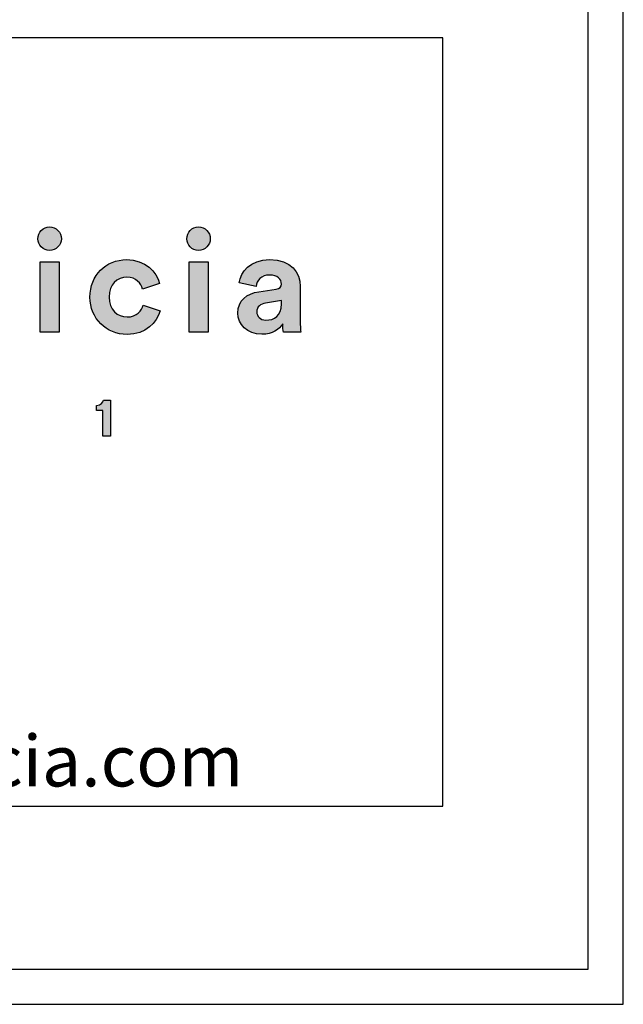
# Model space of a CAD drawing. Units: millimetres. Extents: x -221 to 2230, y -313 to 3154.
# Drawn here: x 2021 to 2230, y -313 to 28 of the extents above; entities that cross this region are included whole.
import ezdxf

# ---------------------------------------------------------------- set-up
doc = ezdxf.new("R2010")
doc.units = ezdxf.units.MM
doc.header["$MEASUREMENT"] = 0
doc.layers.add('1960 Tableau stone table Ã˜100', color=7, linetype='Continuous', true_color=0x000000)
doc.layers.add('Layout Large', color=7, linetype='Continuous', true_color=0x000000)
doc.styles.add('Circular Std Book Regular', font='txt')

# ---------------------------------------------------------------- blocks, each defined once
blk = doc.blocks.new('Fredericia Layout Large')
at = {"layer": 'Layout Large'}
for points in [[(1845.67, 220.48), (1845.75, 220.48), (1845.84, 220.47), (1845.93, 220.47), (1846.01, 220.46), (1846.1, 220.45), (1846.18, 220.44), (1846.26, 220.43), (1846.35, 220.41), (1846.43, 220.39), (1846.51, 220.37), (1846.59, 220.35), (1846.67, 220.33), (1846.75, 220.3), (1846.82, 220.27), (1846.9, 220.25), (1846.97, 220.21), (1847.05, 220.18), (1847.12, 220.15), (1847.2, 220.11), (1847.27, 220.07), (1847.34, 220.03), (1847.41, 219.99), (1847.47, 219.95), (1847.54, 219.9), (1847.61, 219.86), (1847.67, 219.81), (1847.73, 219.76), (1847.8, 219.71), (1847.86, 219.66), (1847.92, 219.6), (1847.98, 219.55), (1848.03, 219.49), (1848.09, 219.44), (1848.14, 219.38), (1848.19, 219.32), (1848.25, 219.25), (1848.3, 219.19), (1848.34, 219.13), (1848.39, 219.06), (1848.44, 218.99), (1848.48, 218.93), (1848.52, 218.86), (1848.56, 218.79), (1848.6, 218.72), (1848.64, 218.64), (1848.67, 218.57), (1848.71, 218.5), (1848.74, 218.42), (1848.77, 218.35), (1848.8, 218.27), (1848.83, 218.19), (1848.85, 218.11), (1848.87, 218.03), (1848.89, 217.95), (1848.91, 217.87), (1848.93, 217.79), (1848.95, 217.71), (1848.96, 217.62), (1848.97, 217.54), (1848.98, 217.45), (1848.99, 217.37), (1848.99, 217.28), (1849, 217.19), (1849, 217.11), (1849, 217.02), (1848.99, 216.94), (1848.99, 216.86), (1848.98, 216.78), (1848.97, 216.69), (1848.96, 216.61), (1848.95, 216.53), (1848.93, 216.45), (1848.91, 216.37), (1848.89, 216.29), (1848.87, 216.22), (1848.85, 216.14), (1848.83, 216.06), (1848.8, 215.99), (1848.77, 215.91), (1848.74, 215.84), (1848.71, 215.77), (1848.67, 215.69), (1848.64, 215.62), (1848.6, 215.55), (1848.56, 215.48), (1848.52, 215.41), (1848.48, 215.35), (1848.44, 215.28), (1848.39, 215.22), (1848.34, 215.15), (1848.3, 215.09), (1848.25, 215.03), (1848.19, 214.97), (1848.14, 214.91), (1848.09, 214.85), (1848.03, 214.79), (1847.98, 214.74), (1847.92, 214.68), (1847.86, 214.63), (1847.8, 214.58), (1847.73, 214.53), (1847.67, 214.48), (1847.61, 214.43), (1847.54, 214.39), (1847.47, 214.34), (1847.41, 214.3), (1847.34, 214.26), (1847.27, 214.22), (1847.2, 214.18), (1847.12, 214.15), (1847.05, 214.11), (1846.97, 214.08), (1846.9, 214.05), (1846.82, 214.02), (1846.75, 213.99), (1846.67, 213.97), (1846.59, 213.94), (1846.51, 213.92), (1846.43, 213.9), (1846.35, 213.88), (1846.26, 213.87), (1846.18, 213.86), (1846.1, 213.84), (1846.01, 213.83), (1845.93, 213.83), (1845.84, 213.82), (1845.75, 213.82), (1845.67, 213.82), (1845.58, 213.82), (1845.5, 213.82), (1845.41, 213.83), (1845.33, 213.83), (1845.24, 213.84), (1845.16, 213.86), (1845.08, 213.87), (1845, 213.88), (1844.92, 213.9), (1844.84, 213.92), (1844.76, 213.94), (1844.68, 213.97), (1844.6, 213.99), (1844.52, 214.02), (1844.45, 214.05), (1844.37, 214.08), (1844.3, 214.11), (1844.23, 214.15), (1844.15, 214.18), (1844.08, 214.22), (1844.01, 214.26), (1843.94, 214.3), (1843.88, 214.34), (1843.81, 214.39), (1843.74, 214.43), (1843.68, 214.48), (1843.61, 214.53), (1843.55, 214.58), (1843.49, 214.63), (1843.43, 214.68), (1843.37, 214.74), (1843.31, 214.79), (1843.26, 214.85), (1843.2, 214.91), (1843.15, 214.97), (1843.1, 215.03), (1843.05, 215.09), (1843, 215.15), (1842.95, 215.22), (1842.91, 215.28), (1842.86, 215.35), (1842.82, 215.41), (1842.78, 215.48), (1842.74, 215.55), (1842.7, 215.62), (1842.66, 215.69), (1842.63, 215.77), (1842.6, 215.84), (1842.57, 215.91), (1842.54, 215.99), (1842.51, 216.06), (1842.48, 216.14), (1842.46, 216.22), (1842.44, 216.29), (1842.42, 216.37), (1842.4, 216.45), (1842.39, 216.53), (1842.37, 216.61), (1842.36, 216.69), (1842.35, 216.78), (1842.34, 216.86), (1842.34, 216.94), (1842.34, 217.02), (1842.33, 217.11), (1842.34, 217.19), (1842.34, 217.28), (1842.34, 217.37), (1842.35, 217.45), (1842.36, 217.54), (1842.37, 217.62), (1842.39, 217.71), (1842.4, 217.79), (1842.42, 217.87), (1842.44, 217.95), (1842.46, 218.03), (1842.48, 218.11), (1842.51, 218.19), (1842.54, 218.27), (1842.57, 218.35), (1842.6, 218.42), (1842.63, 218.5), (1842.66, 218.57), (1842.7, 218.64), (1842.74, 218.72), (1842.78, 218.79), (1842.82, 218.86), (1842.86, 218.93), (1842.91, 218.99), (1842.95, 219.06), (1843, 219.13), (1843.05, 219.19), (1843.1, 219.25), (1843.15, 219.32), (1843.2, 219.38), (1843.26, 219.44), (1843.31, 219.49), (1843.37, 219.55), (1843.43, 219.6), (1843.49, 219.66), (1843.55, 219.71), (1843.61, 219.76), (1843.68, 219.81), (1843.74, 219.86), (1843.81, 219.9), (1843.88, 219.95), (1843.94, 219.99), (1844.01, 220.03), (1844.08, 220.07), (1844.15, 220.11), (1844.23, 220.15), (1844.3, 220.18), (1844.37, 220.21), (1844.45, 220.25), (1844.52, 220.27), (1844.6, 220.3), (1844.68, 220.33), (1844.76, 220.35), (1844.84, 220.37), (1844.92, 220.39), (1845, 220.41), (1845.08, 220.43), (1845.16, 220.44), (1845.24, 220.45), (1845.33, 220.46), (1845.41, 220.47), (1845.5, 220.47), (1845.58, 220.48)], [(1887.92, 220.48), (1888.01, 220.48), (1888.1, 220.47), (1888.18, 220.47), (1888.27, 220.46), (1888.35, 220.45), (1888.44, 220.44), (1888.52, 220.43), (1888.6, 220.41), (1888.68, 220.39), (1888.76, 220.37), (1888.84, 220.35), (1888.92, 220.33), (1889, 220.3), (1889.08, 220.27), (1889.15, 220.25), (1889.23, 220.21), (1889.3, 220.18), (1889.38, 220.15), (1889.45, 220.11), (1889.52, 220.07), (1889.59, 220.03), (1889.66, 219.99), (1889.73, 219.95), (1889.8, 219.9), (1889.86, 219.86), (1889.93, 219.81), (1889.99, 219.76), (1890.05, 219.71), (1890.11, 219.66), (1890.17, 219.6), (1890.23, 219.55), (1890.29, 219.49), (1890.34, 219.44), (1890.4, 219.38), (1890.45, 219.32), (1890.5, 219.25), (1890.55, 219.19), (1890.6, 219.13), (1890.65, 219.06), (1890.69, 218.99), (1890.73, 218.93), (1890.78, 218.86), (1890.82, 218.79), (1890.86, 218.72), (1890.89, 218.64), (1890.93, 218.57), (1890.96, 218.5), (1890.99, 218.42), (1891.02, 218.35), (1891.05, 218.27), (1891.08, 218.19), (1891.1, 218.11), (1891.13, 218.03), (1891.15, 217.95), (1891.17, 217.87), (1891.19, 217.79), (1891.2, 217.71), (1891.21, 217.62), (1891.23, 217.54), (1891.23, 217.45), (1891.24, 217.37), (1891.25, 217.28), (1891.25, 217.19), (1891.25, 217.11), (1891.25, 217.02), (1891.25, 216.94), (1891.24, 216.86), (1891.23, 216.78), (1891.23, 216.69), (1891.21, 216.61), (1891.2, 216.53), (1891.19, 216.45), (1891.17, 216.37), (1891.15, 216.29), (1891.13, 216.22), (1891.1, 216.14), (1891.08, 216.06), (1891.05, 215.99), (1891.02, 215.91), (1890.99, 215.84), (1890.96, 215.77), (1890.93, 215.69), (1890.89, 215.62), (1890.86, 215.55), (1890.82, 215.48), (1890.78, 215.41), (1890.73, 215.35), (1890.69, 215.28), (1890.65, 215.22), (1890.6, 215.15), (1890.55, 215.09), (1890.5, 215.03), (1890.45, 214.97), (1890.4, 214.91), (1890.34, 214.85), (1890.29, 214.79), (1890.23, 214.74), (1890.17, 214.68), (1890.11, 214.63), (1890.05, 214.58), (1889.99, 214.53), (1889.93, 214.48), (1889.86, 214.43), (1889.8, 214.39), (1889.73, 214.34), (1889.66, 214.3), (1889.59, 214.26), (1889.52, 214.22), (1889.45, 214.18), (1889.38, 214.15), (1889.3, 214.11), (1889.23, 214.08), (1889.15, 214.05), (1889.08, 214.02), (1889, 213.99), (1888.92, 213.97), (1888.84, 213.94), (1888.76, 213.92), (1888.68, 213.9), (1888.6, 213.88), (1888.52, 213.87), (1888.44, 213.86), (1888.35, 213.84), (1888.27, 213.83), (1888.18, 213.83), (1888.1, 213.82), (1888.01, 213.82), (1887.92, 213.82), (1887.84, 213.82), (1887.75, 213.82), (1887.67, 213.83), (1887.58, 213.83), (1887.5, 213.84), (1887.42, 213.86), (1887.33, 213.87), (1887.25, 213.88), (1887.17, 213.9), (1887.09, 213.92), (1887.01, 213.94), (1886.93, 213.97), (1886.86, 213.99), (1886.78, 214.02), (1886.7, 214.05), (1886.63, 214.08), (1886.56, 214.11), (1886.48, 214.15), (1886.41, 214.18), (1886.34, 214.22), (1886.27, 214.26), (1886.2, 214.3), (1886.13, 214.34), (1886.06, 214.39), (1886, 214.43), (1885.93, 214.48), (1885.87, 214.53), (1885.81, 214.58), (1885.75, 214.63), (1885.69, 214.68), (1885.63, 214.74), (1885.57, 214.79), (1885.51, 214.85), (1885.46, 214.91), (1885.41, 214.97), (1885.35, 215.03), (1885.3, 215.09), (1885.26, 215.15), (1885.21, 215.22), (1885.16, 215.28), (1885.12, 215.35), (1885.07, 215.41), (1885.03, 215.48), (1884.99, 215.55), (1884.96, 215.62), (1884.92, 215.69), (1884.89, 215.77), (1884.85, 215.84), (1884.82, 215.91), (1884.79, 215.99), (1884.77, 216.06), (1884.74, 216.14), (1884.72, 216.22), (1884.7, 216.29), (1884.68, 216.37), (1884.66, 216.45), (1884.64, 216.53), (1884.63, 216.61), (1884.62, 216.69), (1884.61, 216.78), (1884.6, 216.86), (1884.59, 216.94), (1884.59, 217.02), (1884.59, 217.11), (1884.59, 217.19), (1884.59, 217.28), (1884.6, 217.37), (1884.61, 217.45), (1884.62, 217.54), (1884.63, 217.62), (1884.64, 217.71), (1884.66, 217.79), (1884.68, 217.87), (1884.7, 217.95), (1884.72, 218.03), (1884.74, 218.11), (1884.77, 218.19), (1884.79, 218.27), (1884.82, 218.35), (1884.85, 218.42), (1884.89, 218.5), (1884.92, 218.57), (1884.96, 218.64), (1884.99, 218.72), (1885.03, 218.79), (1885.07, 218.86), (1885.12, 218.93), (1885.16, 218.99), (1885.21, 219.06), (1885.26, 219.13), (1885.3, 219.19), (1885.35, 219.25), (1885.41, 219.32), (1885.46, 219.38), (1885.51, 219.44), (1885.57, 219.49), (1885.63, 219.55), (1885.69, 219.6), (1885.75, 219.66), (1885.81, 219.71), (1885.87, 219.76), (1885.93, 219.81), (1886, 219.86), (1886.06, 219.9), (1886.13, 219.95), (1886.2, 219.99), (1886.27, 220.03), (1886.34, 220.07), (1886.41, 220.11), (1886.48, 220.15), (1886.56, 220.18), (1886.63, 220.21), (1886.7, 220.25), (1886.78, 220.27), (1886.86, 220.3), (1886.93, 220.33), (1887.01, 220.35), (1887.09, 220.37), (1887.17, 220.39), (1887.25, 220.41), (1887.33, 220.43), (1887.42, 220.44), (1887.5, 220.45), (1887.58, 220.46), (1887.67, 220.47), (1887.75, 220.47), (1887.84, 220.48)], [(1842.98, 190.58), (1842.98, 210.57), (1848.39, 210.57), (1848.39, 190.58)], [(1862.53, 200.57), (1862.53, 200.41), (1862.53, 200.24), (1862.54, 200.08), (1862.55, 199.91), (1862.57, 199.76), (1862.59, 199.6), (1862.61, 199.44), (1862.63, 199.29), (1862.66, 199.14), (1862.69, 199), (1862.73, 198.85), (1862.76, 198.71), (1862.8, 198.57), (1862.84, 198.43), (1862.89, 198.3), (1862.94, 198.17), (1862.99, 198.04), (1863.04, 197.91), (1863.1, 197.78), (1863.16, 197.66), (1863.22, 197.54), (1863.28, 197.42), (1863.35, 197.31), (1863.42, 197.2), (1863.49, 197.09), (1863.56, 196.98), (1863.64, 196.88), (1863.72, 196.77), (1863.8, 196.68), (1863.88, 196.58), (1863.96, 196.48), (1864.05, 196.39), (1864.14, 196.3), (1864.23, 196.22), (1864.32, 196.14), (1864.42, 196.05), (1864.51, 195.98), (1864.61, 195.9), (1864.71, 195.83), (1864.81, 195.76), (1864.92, 195.69), (1865.02, 195.63), (1865.13, 195.57), (1865.23, 195.51), (1865.34, 195.45), (1865.45, 195.4), (1865.57, 195.35), (1865.68, 195.3), (1865.8, 195.25), (1865.91, 195.21), (1866.03, 195.17), (1866.15, 195.14), (1866.27, 195.1), (1866.39, 195.07), (1866.51, 195.05), (1866.63, 195.02), (1866.76, 195), (1866.88, 194.98), (1867.01, 194.96), (1867.13, 194.95), (1867.26, 194.94), (1867.39, 194.93), (1867.52, 194.93), (1867.65, 194.93), (1867.77, 194.93), (1867.9, 194.93), (1868.03, 194.94), (1868.15, 194.95), (1868.27, 194.96), (1868.39, 194.97), (1868.5, 194.99), (1868.62, 195.01), (1868.73, 195.03), (1868.84, 195.05), (1868.95, 195.08), (1869.06, 195.1), (1869.16, 195.13), (1869.27, 195.17), (1869.37, 195.2), (1869.47, 195.24), (1869.56, 195.27), (1869.66, 195.31), (1869.75, 195.35), (1869.84, 195.4), (1869.93, 195.44), (1870.02, 195.49), (1870.11, 195.54), (1870.19, 195.59), (1870.28, 195.64), (1870.36, 195.69), (1870.44, 195.74), (1870.52, 195.8), (1870.59, 195.86), (1870.67, 195.91), (1870.74, 195.97), (1870.81, 196.03), (1870.88, 196.09), (1870.95, 196.16), (1871.01, 196.22), (1871.08, 196.29), (1871.14, 196.35), (1871.2, 196.42), (1871.26, 196.48), (1871.32, 196.55), (1871.37, 196.62), (1871.43, 196.69), (1871.48, 196.76), (1871.53, 196.83), (1871.58, 196.9), (1871.63, 196.98), (1871.67, 197.05), (1871.72, 197.12), (1871.8, 197.27), (1871.88, 197.41), (1871.96, 197.56), (1872.02, 197.71), (1872.09, 197.86), (1872.14, 198.01), (1872.19, 198.15), (1872.24, 198.3), (1876.99, 196.71), (1876.95, 196.56), (1876.9, 196.4), (1876.85, 196.25), (1876.8, 196.09), (1876.74, 195.93), (1876.68, 195.78), (1876.62, 195.62), (1876.55, 195.47), (1876.48, 195.31), (1876.41, 195.16), (1876.33, 195.01), (1876.25, 194.85), (1876.17, 194.7), (1876.08, 194.55), (1875.99, 194.4), (1875.9, 194.25), (1875.81, 194.11), (1875.71, 193.96), (1875.6, 193.82), (1875.5, 193.67), (1875.39, 193.53), (1875.28, 193.39), (1875.16, 193.25), (1875.04, 193.12), (1874.92, 192.98), (1874.8, 192.85), (1874.67, 192.72), (1874.54, 192.59), (1874.4, 192.46), (1874.26, 192.34), (1874.12, 192.21), (1873.98, 192.09), (1873.83, 191.98), (1873.68, 191.86), (1873.53, 191.75), (1873.37, 191.64), (1873.21, 191.53), (1873.04, 191.43), (1872.88, 191.32), (1872.71, 191.23), (1872.53, 191.13), (1872.35, 191.04), (1872.17, 190.95), (1871.99, 190.86), (1871.8, 190.78), (1871.61, 190.7), (1871.42, 190.63), (1871.23, 190.56), (1871.03, 190.49), (1870.82, 190.42), (1870.62, 190.36), (1870.41, 190.31), (1870.2, 190.26), (1869.98, 190.21), (1869.76, 190.16), (1869.54, 190.12), (1869.31, 190.09), (1869.08, 190.06), (1868.85, 190.03), (1868.62, 190.01), (1868.38, 189.99), (1868.14, 189.98), (1867.89, 189.97), (1867.65, 189.97), (1867.37, 189.97), (1867.1, 189.98), (1866.83, 190), (1866.56, 190.02), (1866.29, 190.05), (1866.03, 190.09), (1865.76, 190.13), (1865.5, 190.17), (1865.24, 190.23), (1864.99, 190.29), (1864.74, 190.35), (1864.49, 190.42), (1864.24, 190.5), (1864, 190.58), (1863.75, 190.67), (1863.52, 190.76), (1863.28, 190.86), (1863.05, 190.97), (1862.82, 191.08), (1862.6, 191.19), (1862.37, 191.32), (1862.15, 191.44), (1861.94, 191.57), (1861.73, 191.71), (1861.52, 191.85), (1861.32, 192), (1861.12, 192.15), (1860.92, 192.3), (1860.73, 192.46), (1860.54, 192.63), (1860.36, 192.8), (1860.18, 192.97), (1860, 193.15), (1859.83, 193.33), (1859.66, 193.52), (1859.5, 193.71), (1859.34, 193.91), (1859.19, 194.11), (1859.04, 194.31), (1858.9, 194.52), (1858.76, 194.74), (1858.63, 194.95), (1858.5, 195.17), (1858.38, 195.4), (1858.26, 195.62), (1858.15, 195.86), (1858.04, 196.09), (1857.94, 196.33), (1857.84, 196.57), (1857.75, 196.82), (1857.67, 197.07), (1857.59, 197.32), (1857.52, 197.57), (1857.45, 197.83), (1857.39, 198.09), (1857.33, 198.36), (1857.29, 198.62), (1857.24, 198.89), (1857.21, 199.17), (1857.18, 199.44), (1857.15, 199.72), (1857.14, 200), (1857.13, 200.29), (1857.12, 200.57), (1857.13, 200.86), (1857.14, 201.15), (1857.15, 201.43), (1857.18, 201.71), (1857.21, 201.99), (1857.24, 202.26), (1857.28, 202.53), (1857.33, 202.8), (1857.38, 203.07), (1857.44, 203.33), (1857.51, 203.59), (1857.58, 203.85), (1857.66, 204.1), (1857.74, 204.35), (1857.83, 204.59), (1857.93, 204.84), (1858.02, 205.07), (1858.13, 205.31), (1858.24, 205.54), (1858.36, 205.77), (1858.48, 205.99), (1858.6, 206.21), (1858.73, 206.43), (1858.87, 206.64), (1859.01, 206.85), (1859.16, 207.05), (1859.31, 207.25), (1859.46, 207.45), (1859.62, 207.64), (1859.78, 207.83), (1859.95, 208.01), (1860.12, 208.19), (1860.3, 208.36), (1860.48, 208.53), (1860.67, 208.7), (1860.86, 208.86), (1861.05, 209.01), (1861.25, 209.16), (1861.45, 209.31), (1861.65, 209.45), (1861.86, 209.58), (1862.07, 209.71), (1862.29, 209.84), (1862.51, 209.96), (1862.73, 210.08), (1862.95, 210.18), (1863.18, 210.29), (1863.41, 210.39), (1863.65, 210.48), (1863.89, 210.57), (1864.13, 210.65), (1864.37, 210.73), (1864.62, 210.8), (1864.86, 210.86), (1865.12, 210.92), (1865.37, 210.97), (1865.63, 211.02), (1865.88, 211.06), (1866.15, 211.1), (1866.41, 211.12), (1866.67, 211.15), (1866.94, 211.16), (1867.21, 211.17), (1867.48, 211.18), (1867.74, 211.17), (1867.99, 211.17), (1868.23, 211.15), (1868.48, 211.14), (1868.72, 211.12), (1868.95, 211.09), (1869.18, 211.06), (1869.41, 211.02), (1869.64, 210.98), (1869.86, 210.94), (1870.08, 210.89), (1870.3, 210.84), (1870.51, 210.79), (1870.72, 210.73), (1870.92, 210.66), (1871.13, 210.6), (1871.32, 210.52), (1871.52, 210.45), (1871.71, 210.37), (1871.9, 210.29), (1872.08, 210.21), (1872.27, 210.12), (1872.44, 210.03), (1872.62, 209.93), (1872.79, 209.83), (1872.96, 209.73), (1873.12, 209.63), (1873.29, 209.52), (1873.44, 209.41), (1873.6, 209.3), (1873.75, 209.19), (1873.9, 209.07), (1874.04, 208.95), (1874.18, 208.83), (1874.32, 208.7), (1874.45, 208.58), (1874.59, 208.45), (1874.71, 208.32), (1874.84, 208.18), (1874.96, 208.05), (1875.08, 207.91), (1875.19, 207.77), (1875.3, 207.63), (1875.41, 207.49), (1875.51, 207.35), (1875.61, 207.2), (1875.71, 207.06), (1875.81, 206.91), (1875.9, 206.76), (1875.99, 206.61), (1876.07, 206.46), (1876.15, 206.31), (1876.23, 206.15), (1876.3, 206), (1876.37, 205.85), (1876.44, 205.69), (1876.51, 205.53), (1876.57, 205.38), (1876.63, 205.22), (1876.68, 205.06), (1876.73, 204.91), (1876.78, 204.75), (1876.83, 204.59), (1876.87, 204.43), (1872.03, 202.81), (1871.98, 202.96), (1871.93, 203.12), (1871.88, 203.28), (1871.81, 203.43), (1871.75, 203.58), (1871.67, 203.74), (1871.6, 203.89), (1871.51, 204.04), (1871.47, 204.11), (1871.42, 204.18), (1871.38, 204.26), (1871.33, 204.33), (1871.28, 204.4), (1871.23, 204.47), (1871.18, 204.54), (1871.12, 204.61), (1871.07, 204.67), (1871.01, 204.74), (1870.96, 204.81), (1870.9, 204.87), (1870.83, 204.93), (1870.77, 205), (1870.71, 205.06), (1870.64, 205.12), (1870.57, 205.18), (1870.51, 205.23), (1870.43, 205.29), (1870.36, 205.35), (1870.29, 205.4), (1870.21, 205.45), (1870.13, 205.5), (1870.06, 205.55), (1869.97, 205.6), (1869.89, 205.65), (1869.81, 205.69), (1869.72, 205.73), (1869.63, 205.77), (1869.54, 205.81), (1869.45, 205.85), (1869.36, 205.89), (1869.26, 205.92), (1869.17, 205.95), (1869.07, 205.98), (1868.97, 206.01), (1868.86, 206.04), (1868.76, 206.06), (1868.65, 206.08), (1868.54, 206.1), (1868.43, 206.12), (1868.32, 206.14), (1868.21, 206.15), (1868.09, 206.16), (1867.97, 206.17), (1867.85, 206.17), (1867.73, 206.18), (1867.6, 206.18), (1867.48, 206.18), (1867.35, 206.17), (1867.22, 206.17), (1867.09, 206.16), (1866.97, 206.14), (1866.84, 206.13), (1866.72, 206.11), (1866.59, 206.09), (1866.47, 206.06), (1866.35, 206.03), (1866.23, 206), (1866.11, 205.97), (1865.99, 205.94), (1865.88, 205.9), (1865.76, 205.86), (1865.65, 205.81), (1865.53, 205.76), (1865.42, 205.71), (1865.31, 205.66), (1865.2, 205.61), (1865.1, 205.55), (1864.99, 205.49), (1864.89, 205.42), (1864.78, 205.36), (1864.68, 205.29), (1864.58, 205.22), (1864.49, 205.14), (1864.39, 205.07), (1864.3, 204.99), (1864.21, 204.9), (1864.12, 204.82), (1864.03, 204.73), (1863.94, 204.64), (1863.86, 204.55), (1863.78, 204.45), (1863.7, 204.35), (1863.62, 204.25), (1863.55, 204.15), (1863.48, 204.04), (1863.41, 203.94), (1863.34, 203.82), (1863.27, 203.71), (1863.21, 203.59), (1863.15, 203.48), (1863.09, 203.35), (1863.03, 203.23), (1862.98, 203.1), (1862.93, 202.97), (1862.88, 202.84), (1862.84, 202.71), (1862.8, 202.57), (1862.76, 202.43), (1862.72, 202.29), (1862.69, 202.15), (1862.66, 202), (1862.63, 201.85), (1862.61, 201.7), (1862.59, 201.55), (1862.57, 201.39), (1862.55, 201.23), (1862.54, 201.07), (1862.53, 200.91), (1862.53, 200.74)], [(1885.24, 190.58), (1885.24, 210.57), (1890.64, 210.57), (1890.64, 190.58)], [(1860.74, 161.13), (1860.74, 168.43), (1858.97, 168.43), (1858.97, 169.82), (1859.03, 169.82), (1859.09, 169.82), (1859.15, 169.82), (1859.21, 169.83), (1859.26, 169.83), (1859.32, 169.84), (1859.37, 169.85), (1859.43, 169.86), (1859.48, 169.87), (1859.53, 169.88), (1859.58, 169.89), (1859.63, 169.9), (1859.68, 169.92), (1859.73, 169.93), (1859.78, 169.95), (1859.82, 169.97), (1859.87, 169.98), (1859.91, 170), (1859.95, 170.02), (1860, 170.04), (1860.04, 170.06), (1860.08, 170.09), (1860.12, 170.11), (1860.15, 170.13), (1860.19, 170.16), (1860.23, 170.18), (1860.26, 170.21), (1860.3, 170.23), (1860.33, 170.26), (1860.37, 170.29), (1860.4, 170.31), (1860.43, 170.34), (1860.46, 170.37), (1860.49, 170.4), (1860.52, 170.43), (1860.54, 170.46), (1860.57, 170.49), (1860.6, 170.52), (1860.62, 170.55), (1860.65, 170.58), (1860.67, 170.61), (1860.69, 170.64), (1860.71, 170.68), (1860.74, 170.71), (1860.76, 170.74), (1860.78, 170.77), (1860.79, 170.81), (1860.81, 170.84), (1860.83, 170.87), (1860.85, 170.91), (1860.86, 170.94), (1860.88, 170.97), (1860.89, 171), (1860.9, 171.04), (1860.92, 171.07), (1860.93, 171.1), (1860.94, 171.14), (1860.95, 171.17), (1860.96, 171.2), (1860.97, 171.23), (1860.98, 171.26), (1860.99, 171.3), (1860.99, 171.33), (1861, 171.36), (1862.9, 171.36), (1862.9, 161.13)]]:
    blk.add_hatch(color=256, dxfattribs=at).paths.add_polyline_path(points, flags=0)
h = blk.add_hatch(color=256, dxfattribs=at)
h.paths.add_polyline_path([(1905.03, 202.08), (1909.94, 202.81), (1910.05, 202.82), (1910.15, 202.84), (1910.24, 202.86), (1910.33, 202.89), (1910.38, 202.9), (1910.42, 202.91), (1910.46, 202.93), (1910.5, 202.94), (1910.54, 202.95), (1910.58, 202.97), (1910.62, 202.99), (1910.66, 203), (1910.69, 203.02), (1910.73, 203.03), (1910.76, 203.05), (1910.79, 203.07), (1910.83, 203.09), (1910.86, 203.11), (1910.89, 203.13), (1910.92, 203.15), (1910.94, 203.17), (1910.97, 203.19), (1911, 203.21), (1911.02, 203.23), (1911.05, 203.25), (1911.07, 203.27), (1911.1, 203.3), (1911.12, 203.32), (1911.14, 203.34), (1911.16, 203.37), (1911.18, 203.39), (1911.2, 203.42), (1911.22, 203.44), (1911.24, 203.47), (1911.25, 203.49), (1911.27, 203.52), (1911.28, 203.55), (1911.3, 203.57), (1911.31, 203.6), (1911.32, 203.63), (1911.34, 203.65), (1911.35, 203.68), (1911.36, 203.71), (1911.37, 203.74), (1911.38, 203.77), (1911.39, 203.8), (1911.39, 203.83), (1911.4, 203.86), (1911.41, 203.89), (1911.42, 203.92), (1911.42, 203.95), (1911.43, 203.98), (1911.43, 204.01), (1911.43, 204.04), (1911.44, 204.07), (1911.44, 204.1), (1911.44, 204.13), (1911.44, 204.16), (1911.44, 204.23), (1911.44, 204.3), (1911.44, 204.36), (1911.44, 204.43), (1911.43, 204.49), (1911.42, 204.56), (1911.41, 204.62), (1911.4, 204.69), (1911.39, 204.75), (1911.38, 204.81), (1911.36, 204.87), (1911.35, 204.94), (1911.33, 205), (1911.31, 205.06), (1911.29, 205.12), (1911.26, 205.18), (1911.24, 205.23), (1911.21, 205.29), (1911.18, 205.35), (1911.15, 205.41), (1911.12, 205.46), (1911.09, 205.52), (1911.05, 205.57), (1911.01, 205.62), (1910.98, 205.68), (1910.94, 205.73), (1910.9, 205.78), (1910.85, 205.83), (1910.81, 205.88), (1910.76, 205.92), (1910.71, 205.97), (1910.66, 206.02), (1910.61, 206.06), (1910.56, 206.11), (1910.5, 206.15), (1910.45, 206.19), (1910.39, 206.23), (1910.33, 206.27), (1910.27, 206.31), (1910.2, 206.35), (1910.14, 206.38), (1910.07, 206.42), (1910, 206.45), (1909.93, 206.48), (1909.86, 206.51), (1909.79, 206.54), (1909.71, 206.57), (1909.64, 206.6), (1909.56, 206.62), (1909.48, 206.65), (1909.4, 206.67), (1909.31, 206.69), (1909.23, 206.71), (1909.14, 206.73), (1909.05, 206.75), (1908.96, 206.76), (1908.87, 206.78), (1908.78, 206.79), (1908.68, 206.8), (1908.58, 206.81), (1908.48, 206.82), (1908.28, 206.83), (1908.07, 206.83), (1907.96, 206.83), (1907.85, 206.82), (1907.75, 206.82), (1907.64, 206.81), (1907.54, 206.8), (1907.44, 206.79), (1907.34, 206.78), (1907.24, 206.76), (1907.14, 206.74), (1907.05, 206.72), (1906.95, 206.7), (1906.86, 206.68), (1906.77, 206.65), (1906.68, 206.63), (1906.59, 206.6), (1906.5, 206.57), (1906.42, 206.53), (1906.34, 206.5), (1906.26, 206.46), (1906.18, 206.43), (1906.1, 206.39), (1906.02, 206.35), (1905.95, 206.3), (1905.87, 206.26), (1905.8, 206.22), (1905.73, 206.17), (1905.66, 206.12), (1905.59, 206.07), (1905.53, 206.02), (1905.46, 205.97), (1905.4, 205.91), (1905.34, 205.86), (1905.28, 205.8), (1905.22, 205.74), (1905.17, 205.69), (1905.11, 205.63), (1905.06, 205.56), (1905.01, 205.5), (1904.96, 205.44), (1904.91, 205.37), (1904.87, 205.31), (1904.82, 205.24), (1904.78, 205.18), (1904.74, 205.11), (1904.7, 205.04), (1904.66, 204.97), (1904.62, 204.9), (1904.59, 204.82), (1904.55, 204.75), (1904.52, 204.68), (1904.49, 204.6), (1904.46, 204.53), (1904.44, 204.45), (1904.41, 204.38), (1904.39, 204.3), (1904.37, 204.22), (1904.35, 204.14), (1904.33, 204.06), (1904.31, 203.98), (1904.3, 203.9), (1904.28, 203.82), (1904.27, 203.74), (1904.26, 203.66), (1904.25, 203.58), (1899.46, 204.6), (1899.48, 204.74), (1899.5, 204.89), (1899.52, 205.04), (1899.55, 205.18), (1899.58, 205.33), (1899.62, 205.48), (1899.66, 205.63), (1899.7, 205.78), (1899.75, 205.92), (1899.8, 206.07), (1899.85, 206.22), (1899.91, 206.36), (1899.97, 206.51), (1900.04, 206.66), (1900.11, 206.8), (1900.18, 206.94), (1900.26, 207.09), (1900.34, 207.23), (1900.42, 207.37), (1900.51, 207.51), (1900.6, 207.65), (1900.7, 207.78), (1900.8, 207.92), (1900.9, 208.05), (1901.01, 208.18), (1901.12, 208.31), (1901.23, 208.44), (1901.35, 208.57), (1901.47, 208.7), (1901.6, 208.82), (1901.72, 208.94), (1901.86, 209.06), (1901.99, 209.17), (1902.13, 209.29), (1902.28, 209.4), (1902.42, 209.51), (1902.57, 209.62), (1902.73, 209.72), (1902.89, 209.82), (1903.05, 209.92), (1903.21, 210.01), (1903.38, 210.11), (1903.56, 210.19), (1903.73, 210.28), (1903.91, 210.36), (1904.1, 210.44), (1904.28, 210.52), (1904.48, 210.59), (1904.67, 210.66), (1904.87, 210.72), (1905.07, 210.78), (1905.28, 210.84), (1905.49, 210.89), (1905.7, 210.94), (1905.92, 210.98), (1906.14, 211.02), (1906.36, 211.06), (1906.59, 211.09), (1906.82, 211.11), (1907.06, 211.14), (1907.29, 211.15), (1907.54, 211.17), (1907.78, 211.17), (1908.03, 211.18), (1908.33, 211.17), (1908.61, 211.17), (1908.9, 211.15), (1909.17, 211.13), (1909.45, 211.11), (1909.71, 211.08), (1909.97, 211.05), (1910.22, 211.01), (1910.47, 210.97), (1910.72, 210.93), (1910.95, 210.87), (1911.19, 210.82), (1911.41, 210.76), (1911.64, 210.69), (1911.85, 210.63), (1912.06, 210.55), (1912.27, 210.48), (1912.47, 210.4), (1912.67, 210.31), (1912.86, 210.22), (1913.04, 210.13), (1913.22, 210.04), (1913.4, 209.94), (1913.57, 209.83), (1913.73, 209.73), (1913.89, 209.62), (1914.05, 209.5), (1914.2, 209.38), (1914.35, 209.26), (1914.49, 209.14), (1914.62, 209.01), (1914.75, 208.89), (1914.88, 208.75), (1915, 208.62), (1915.12, 208.48), (1915.24, 208.34), (1915.35, 208.2), (1915.45, 208.05), (1915.55, 207.9), (1915.65, 207.75), (1915.74, 207.6), (1915.82, 207.44), (1915.91, 207.28), (1915.99, 207.12), (1916.06, 206.96), (1916.13, 206.8), (1916.2, 206.63), (1916.26, 206.46), (1916.32, 206.29), (1916.37, 206.12), (1916.42, 205.95), (1916.47, 205.77), (1916.51, 205.6), (1916.55, 205.42), (1916.58, 205.24), (1916.61, 205.06), (1916.64, 204.88), (1916.66, 204.7), (1916.68, 204.51), (1916.7, 204.33), (1916.71, 204.14), (1916.72, 203.95), (1916.72, 203.77), (1916.73, 203.58), (1916.73, 193.75), (1916.73, 193.34), (1916.75, 192.91), (1916.8, 192.03), (1916.84, 191.61), (1916.88, 191.22), (1916.92, 190.87), (1916.95, 190.72), (1916.97, 190.58), (1912.01, 190.58), (1911.99, 190.68), (1911.97, 190.8), (1911.95, 190.93), (1911.93, 191.07), (1911.9, 191.37), (1911.87, 191.69), (1911.84, 192.02), (1911.82, 192.35), (1911.81, 192.67), (1911.81, 192.98), (1911.71, 192.83), (1911.61, 192.68), (1911.5, 192.54), (1911.39, 192.39), (1911.27, 192.25), (1911.14, 192.11), (1911.01, 191.98), (1910.88, 191.84), (1910.74, 191.71), (1910.59, 191.59), (1910.44, 191.46), (1910.28, 191.34), (1910.12, 191.23), (1909.95, 191.11), (1909.78, 191), (1909.6, 190.9), (1909.41, 190.8), (1909.22, 190.71), (1909.02, 190.62), (1908.82, 190.53), (1908.61, 190.45), (1908.39, 190.38), (1908.17, 190.31), (1907.95, 190.25), (1907.72, 190.2), (1907.48, 190.15), (1907.23, 190.11), (1906.98, 190.07), (1906.73, 190.05), (1906.46, 190.03), (1906.19, 190.01), (1905.92, 190.01), (1905.72, 190.01), (1905.52, 190.02), (1905.33, 190.03), (1905.14, 190.04), (1904.95, 190.06), (1904.76, 190.08), (1904.58, 190.11), (1904.4, 190.14), (1904.22, 190.17), (1904.05, 190.21), (1903.87, 190.25), (1903.7, 190.3), (1903.53, 190.35), (1903.37, 190.4), (1903.21, 190.45), (1903.05, 190.51), (1902.89, 190.57), (1902.74, 190.64), (1902.59, 190.7), (1902.44, 190.78), (1902.29, 190.85), (1902.15, 190.93), (1902.01, 191.01), (1901.87, 191.09), (1901.74, 191.17), (1901.61, 191.26), (1901.48, 191.35), (1901.36, 191.45), (1901.23, 191.54), (1901.12, 191.64), (1901, 191.74), (1900.89, 191.84), (1900.78, 191.95), (1900.67, 192.06), (1900.57, 192.17), (1900.47, 192.28), (1900.37, 192.39), (1900.28, 192.51), (1900.19, 192.63), (1900.1, 192.75), (1900.02, 192.87), (1899.94, 192.99), (1899.86, 193.12), (1899.79, 193.24), (1899.72, 193.37), (1899.65, 193.5), (1899.59, 193.63), (1899.53, 193.76), (1899.47, 193.9), (1899.42, 194.03), (1899.37, 194.17), (1899.32, 194.31), (1899.28, 194.45), (1899.24, 194.59), (1899.21, 194.73), (1899.17, 194.87), (1899.15, 195.01), (1899.12, 195.15), (1899.1, 195.3), (1899.08, 195.44), (1899.07, 195.59), (1899.06, 195.73), (1899.06, 195.88), (1899.05, 196.02), (1899.06, 196.19), (1899.06, 196.35), (1899.07, 196.52), (1899.08, 196.68), (1899.1, 196.83), (1899.12, 196.99), (1899.15, 197.14), (1899.17, 197.29), (1899.21, 197.44), (1899.24, 197.58), (1899.28, 197.73), (1899.32, 197.87), (1899.36, 198.01), (1899.41, 198.14), (1899.46, 198.28), (1899.52, 198.41), (1899.58, 198.54), (1899.64, 198.67), (1899.7, 198.79), (1899.77, 198.91), (1899.84, 199.03), (1899.91, 199.15), (1899.99, 199.27), (1900.06, 199.38), (1900.15, 199.49), (1900.23, 199.6), (1900.32, 199.71), (1900.41, 199.81), (1900.5, 199.91), (1900.59, 200.01), (1900.69, 200.11), (1900.79, 200.21), (1900.89, 200.3), (1901, 200.39), (1901.1, 200.48), (1901.21, 200.57), (1901.32, 200.65), (1901.44, 200.73), (1901.55, 200.81), (1901.67, 200.89), (1901.79, 200.96), (1901.91, 201.04), (1902.04, 201.11), (1902.16, 201.18), (1902.29, 201.24), (1902.42, 201.31), (1902.55, 201.37), (1902.69, 201.43), (1902.82, 201.48), (1902.96, 201.54), (1903.1, 201.59), (1903.24, 201.64), (1903.52, 201.74), (1903.81, 201.82), (1904.11, 201.9), (1904.41, 201.97), (1904.72, 202.03)], flags=0)
h.paths.add_polyline_path([(1911.44, 198.66), (1911.44, 198.5), (1911.44, 198.34), (1911.43, 198.18), (1911.42, 198.03), (1911.41, 197.88), (1911.39, 197.73), (1911.37, 197.59), (1911.35, 197.45), (1911.32, 197.31), (1911.3, 197.18), (1911.27, 197.05), (1911.23, 196.92), (1911.2, 196.8), (1911.16, 196.68), (1911.12, 196.56), (1911.08, 196.45), (1911.03, 196.34), (1910.99, 196.23), (1910.94, 196.13), (1910.88, 196.02), (1910.83, 195.92), (1910.77, 195.83), (1910.72, 195.74), (1910.66, 195.65), (1910.59, 195.56), (1910.53, 195.47), (1910.46, 195.39), (1910.39, 195.31), (1910.32, 195.24), (1910.25, 195.16), (1910.18, 195.09), (1910.1, 195.02), (1910.03, 194.96), (1909.95, 194.89), (1909.87, 194.83), (1909.79, 194.77), (1909.7, 194.72), (1909.62, 194.67), (1909.53, 194.61), (1909.44, 194.57), (1909.36, 194.52), (1909.27, 194.48), (1909.17, 194.43), (1909.08, 194.39), (1908.99, 194.36), (1908.89, 194.32), (1908.8, 194.29), (1908.7, 194.26), (1908.6, 194.23), (1908.51, 194.2), (1908.41, 194.18), (1908.31, 194.16), (1908.21, 194.14), (1908.1, 194.12), (1908, 194.1), (1907.9, 194.09), (1907.8, 194.07), (1907.69, 194.06), (1907.48, 194.05), (1907.27, 194.04), (1907.06, 194.03), (1906.98, 194.03), (1906.9, 194.04), (1906.82, 194.04), (1906.74, 194.05), (1906.66, 194.05), (1906.59, 194.06), (1906.52, 194.07), (1906.44, 194.08), (1906.37, 194.1), (1906.3, 194.11), (1906.24, 194.13), (1906.17, 194.15), (1906.1, 194.16), (1906.04, 194.18), (1905.98, 194.21), (1905.91, 194.23), (1905.85, 194.25), (1905.79, 194.28), (1905.74, 194.3), (1905.68, 194.33), (1905.62, 194.36), (1905.57, 194.39), (1905.52, 194.42), (1905.47, 194.45), (1905.42, 194.49), (1905.37, 194.52), (1905.32, 194.56), (1905.27, 194.59), (1905.23, 194.63), (1905.19, 194.67), (1905.14, 194.71), (1905.1, 194.75), (1905.06, 194.79), (1905.02, 194.83), (1904.99, 194.87), (1904.95, 194.92), (1904.92, 194.96), (1904.88, 195.01), (1904.85, 195.05), (1904.82, 195.1), (1904.79, 195.15), (1904.76, 195.19), (1904.73, 195.24), (1904.71, 195.29), (1904.68, 195.34), (1904.66, 195.39), (1904.64, 195.44), (1904.62, 195.49), (1904.6, 195.54), (1904.58, 195.59), (1904.56, 195.65), (1904.55, 195.7), (1904.53, 195.75), (1904.52, 195.8), (1904.51, 195.86), (1904.5, 195.91), (1904.49, 195.97), (1904.48, 196.02), (1904.47, 196.07), (1904.47, 196.13), (1904.46, 196.18), (1904.46, 196.24), (1904.46, 196.29), (1904.46, 196.35), (1904.46, 196.42), (1904.46, 196.49), (1904.46, 196.56), (1904.47, 196.63), (1904.48, 196.7), (1904.49, 196.76), (1904.5, 196.83), (1904.51, 196.89), (1904.52, 196.95), (1904.53, 197.02), (1904.55, 197.08), (1904.57, 197.14), (1904.59, 197.2), (1904.61, 197.25), (1904.63, 197.31), (1904.65, 197.36), (1904.67, 197.42), (1904.7, 197.47), (1904.73, 197.52), (1904.75, 197.58), (1904.78, 197.63), (1904.81, 197.68), (1904.84, 197.72), (1904.88, 197.77), (1904.91, 197.82), (1904.95, 197.86), (1904.98, 197.91), (1905.02, 197.95), (1905.06, 197.99), (1905.1, 198.03), (1905.14, 198.07), (1905.18, 198.11), (1905.22, 198.15), (1905.26, 198.19), (1905.31, 198.22), (1905.35, 198.26), (1905.4, 198.29), (1905.45, 198.32), (1905.5, 198.36), (1905.54, 198.39), (1905.59, 198.42), (1905.64, 198.45), (1905.7, 198.48), (1905.75, 198.5), (1905.8, 198.53), (1905.86, 198.56), (1905.91, 198.58), (1905.97, 198.61), (1906.02, 198.63), (1906.08, 198.65), (1906.19, 198.69), (1906.31, 198.73), (1906.43, 198.76), (1906.56, 198.79), (1906.68, 198.82), (1906.81, 198.85), (1906.94, 198.87), (1911.44, 199.56)], flags=0)
at = {"layer": 'Layout Large', "lineweight": 30}
for p, q in [((1957.19, 274.11), (1652.15, 274.11)), ((1957.19, 56.22), (1957.19, 274.11)), ((1652.15, 56.22), (1957.19, 56.22))]:
    blk.add_line(p, q, dxfattribs=at)
at = {"layer": 'Layout Large'}
for p, q in [((1842.98, 190.58), (1842.98, 210.57)), ((1842.98, 210.57), (1848.39, 210.57)), ((1848.39, 210.57), (1848.39, 190.58)), ((1885.24, 190.58), (1885.24, 210.57)), ((1885.24, 210.57), (1890.64, 210.57)), ((1890.64, 210.57), (1890.64, 190.58)), ((1876.87, 204.43), (1872.03, 202.81)), ((1904.25, 203.58), (1899.46, 204.6)), ((1905.03, 202.08), (1909.94, 202.81)), ((1916.73, 203.58), (1916.73, 193.75)), ((1872.24, 198.3), (1876.99, 196.71)), ((1911.44, 199.56), (1906.94, 198.87)), ((1911.44, 198.66), (1911.44, 199.56)), ((1848.39, 190.58), (1842.98, 190.58)), ((1890.64, 190.58), (1885.24, 190.58)), ((1916.97, 190.58), (1912.01, 190.58)), ((1861, 171.36), (1862.9, 171.36)), ((1862.9, 171.36), (1862.9, 161.13)), ((1858.97, 168.43), (1858.97, 169.82)), ((1860.74, 168.43), (1858.97, 168.43)), ((1860.74, 161.13), (1860.74, 168.43)), ((1862.9, 161.13), (1860.74, 161.13))]:
    blk.add_line(p, q, dxfattribs=at)
for points in [[(0, 0), (2008.44, 0), (2008.44, 2840.51), (0, 2840.51)], [(10, 10), (1998.44, 10), (1998.44, 2830.51), (10, 2830.51)]]:
    blk.add_lwpolyline(points, close=True, dxfattribs=at)
for points in [[(1842.33, 217.11), (1842.33, 218.98), (1843.84, 220.48), (1845.67, 220.48)], [(1845.67, 220.48), (1847.53, 220.48), (1849, 218.98), (1849, 217.11)], [(1884.59, 217.11), (1884.59, 218.98), (1886.09, 220.48), (1887.92, 220.48)], [(1887.92, 220.48), (1889.79, 220.48), (1891.25, 218.98), (1891.25, 217.11)], [(1845.67, 213.82), (1843.84, 213.82), (1842.33, 215.32), (1842.33, 217.11)], [(1849, 217.11), (1849, 215.32), (1847.53, 213.82), (1845.67, 213.82)], [(1887.92, 213.82), (1886.09, 213.82), (1884.59, 215.32), (1884.59, 217.11)], [(1891.25, 217.11), (1891.25, 215.32), (1889.79, 213.82), (1887.92, 213.82)], [(1857.12, 200.57), (1857.12, 206.75), (1861.67, 211.18), (1867.48, 211.18)], [(1867.48, 211.18), (1872.93, 211.18), (1876.01, 207.8), (1876.87, 204.43)], [(1899.46, 204.6), (1899.79, 207.72), (1902.67, 211.18), (1908.03, 211.18)], [(1908.03, 211.18), (1914.37, 211.18), (1916.73, 207.6), (1916.73, 203.58)], [(1908.07, 206.83), (1905.72, 206.83), (1904.42, 205.33), (1904.25, 203.58)], [(1911.44, 204.23), (1911.44, 205.65), (1910.35, 206.83), (1908.07, 206.83)], [(1867.6, 206.18), (1864.84, 206.18), (1862.53, 204.19), (1862.53, 200.57)], [(1872.03, 202.81), (1871.55, 204.47), (1870.29, 206.18), (1867.6, 206.18)], [(1909.94, 202.81), (1911.08, 202.97), (1911.44, 203.54), (1911.44, 204.23)], [(1899.05, 196.02), (1899.05, 199.6), (1901.69, 201.59), (1905.03, 202.08)], [(1867.65, 189.97), (1861.75, 189.97), (1857.12, 194.44), (1857.12, 200.57)], [(1862.53, 200.57), (1862.53, 196.96), (1864.88, 194.93), (1867.65, 194.93)], [(1867.65, 194.93), (1870.41, 194.93), (1871.79, 196.75), (1872.24, 198.3)], [(1906.94, 198.87), (1905.55, 198.66), (1904.46, 197.89), (1904.46, 196.35)], [(1907.06, 194.03), (1909.33, 194.03), (1911.44, 195.13), (1911.44, 198.66)], [(1876.99, 196.71), (1876.1, 193.38), (1872.97, 189.97), (1867.65, 189.97)], [(1905.92, 190.01), (1901.65, 190.01), (1899.05, 192.9), (1899.05, 196.02)], [(1904.46, 196.35), (1904.46, 195.17), (1905.31, 194.03), (1907.06, 194.03)], [(1911.81, 192.98), (1910.79, 191.39), (1908.89, 190.01), (1905.92, 190.01)], [(1912.01, 190.58), (1911.89, 191.11), (1911.81, 192.2), (1911.81, 192.98)], [(1916.73, 193.75), (1916.73, 192.69), (1916.85, 191.27), (1916.97, 190.58)], [(1858.97, 169.82), (1860.28, 169.82), (1860.87, 170.7), (1861, 171.36)]]:
    blk.add_open_spline(points, degree=3, dxfattribs=at)
at = {"layer": 'Layout Large', "insert": (1713.22, 76.32), "char_height": 14.5262, "width": 402.5823, "attachment_point": 1, "style": 'Circular Std Book Regular'}
blk.add_mtext('www.fredericia.com', dxfattribs=at)

msp = doc.modelspace()

# ---------------------------------------------------------------- block references
at = {"layer": '1960 Tableau stone table Ã˜100', "xscale": 1.220382641698547, "yscale": 1.220382641698547, "zscale": 1.220382641698547}
msp.add_blockref('Fredericia Layout Large', (-221.31, -313), dxfattribs=at)

doc.saveas('drawing.dxf')
